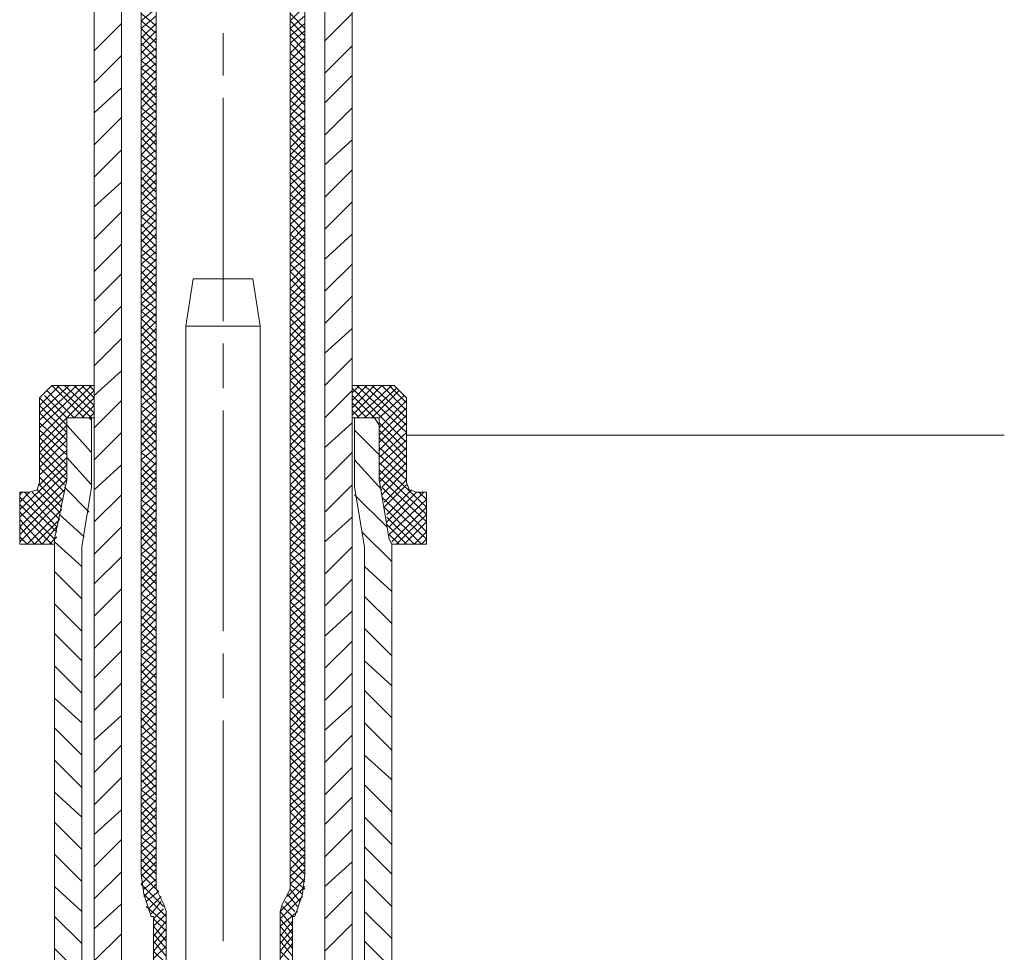
# Model space of a CAD drawing. Units: metres. Extents: x 116810 to 173446, y 93804 to 110691.
# Drawn here: x 144738 to 144783, y 100687 to 100729 of the extents above; entities that cross this region are included whole.
import ezdxf

# ---------------------------------------------------------------- set-up
doc = ezdxf.new("R2010")
doc.units = ezdxf.units.M
doc.layers.add('P', color=250, linetype='Continuous', lineweight=100)

msp = doc.modelspace()

# ---------------------------------------------------------------- linework, layer by layer
at = {"layer": 'P', "color": 0, "lineweight": 15}
for points in [[(144742.959, 100672.423), (144742.959, 100801.978)], [(144752.07, 100672.423), (144752.07, 100801.978)], [(144750.515, 100690.534), (144750.515, 100798.312)], [(144750.737, 100688.645), (144751.07, 100689.645), (144751.181, 100690.534), (144751.181, 100798.312)], [(144743.848, 100690.534), (144743.848, 100792.089)], [(144744.515, 100690.534), (144744.515, 100792.089)], [(144741.737, 100672.423), (144741.737, 100789.645)], [(144753.292, 100672.423), (144753.292, 100789.645)], [(144744.515, 100729.312), (144743.848, 100728.756)], [(144744.515, 100728.534), (144743.848, 100729.089)], [(144751.181, 100729.423), (144750.515, 100728.756)], [(144751.181, 100728.423), (144750.515, 100729.089)], [(144753.292, 100729.089), (144752.07, 100727.867)], [(144742.959, 100728.645), (144741.737, 100727.423)], [(144744.515, 100728.978), (144743.848, 100728.423)], [(144744.515, 100728.201), (144743.848, 100728.756)], [(144744.515, 100728.645), (144743.848, 100727.978)], [(144751.181, 100728.978), (144750.515, 100728.423)], [(144751.181, 100728.089), (144750.515, 100728.756)], [(144751.181, 100728.645), (144750.515, 100728.089)], [(144744.515, 100727.756), (144743.848, 100728.423)], [(144744.515, 100728.312), (144743.848, 100727.645)], [(144747.515, 100726.312), (144747.515, 100728.201)], [(144751.181, 100727.756), (144750.515, 100728.423)], [(144751.181, 100728.312), (144750.515, 100727.756)], [(144744.515, 100727.423), (144743.848, 100728.089)], [(144744.515, 100727.978), (144743.848, 100727.312)], [(144744.515, 100727.089), (144743.848, 100727.756)], [(144751.181, 100727.423), (144750.515, 100728.089)], [(144751.181, 100727.978), (144750.515, 100727.312)], [(144751.181, 100727.089), (144750.515, 100727.756)], [(144744.515, 100727.534), (144743.848, 100726.978)], [(144744.515, 100726.756), (144743.848, 100727.423)], [(144751.181, 100727.645), (144750.515, 100726.978)], [(144751.181, 100726.756), (144750.515, 100727.312)], [(144753.292, 100727.645), (144752.07, 100726.423)], [(144742.959, 100727.201), (144741.737, 100725.978)], [(144744.515, 100727.201), (144743.848, 100726.645)], [(144744.515, 100726.423), (144743.848, 100726.978)], [(144744.515, 100726.867), (144743.848, 100726.312)], [(144751.181, 100727.201), (144750.515, 100726.645)], [(144751.181, 100726.312), (144750.515, 100726.978)], [(144751.181, 100726.867), (144750.515, 100726.312)], [(144744.515, 100726.089), (144743.848, 100726.645)], [(144744.515, 100726.534), (144743.848, 100725.867)], [(144751.181, 100725.978), (144750.515, 100726.645)], [(144751.181, 100726.534), (144750.515, 100725.978)], [(144744.515, 100725.645), (144743.848, 100726.312)], [(144744.515, 100726.201), (144743.848, 100725.534)], [(144744.515, 100725.312), (144743.848, 100725.978)], [(144751.181, 100725.645), (144750.515, 100726.312)], [(144751.181, 100726.201), (144750.515, 100725.645)], [(144751.181, 100725.312), (144750.515, 100725.978)], [(144753.292, 100726.312), (144752.07, 100725.089)], [(144742.959, 100725.756), (144741.737, 100724.645)], [(144744.515, 100725.867), (144743.848, 100725.201)], [(144744.515, 100724.978), (144743.848, 100725.645)], [(144744.515, 100725.534), (144743.848, 100724.867)], [(144751.181, 100725.867), (144750.515, 100725.201)], [(144751.181, 100724.978), (144750.515, 100725.645)], [(144751.181, 100725.534), (144750.515, 100724.867)], [(144744.515, 100724.645), (144743.848, 100725.312)], [(144744.515, 100725.089), (144743.848, 100724.534)], [(144747.515, 100715.312), (144747.515, 100720.312), (144747.515, 100725.312)], [(144751.181, 100725.201), (144750.515, 100724.534)], [(144751.181, 100724.645), (144750.515, 100725.201)], [(144744.515, 100724.312), (144743.848, 100724.867)], [(144744.515, 100724.756), (144743.848, 100724.201)], [(144751.181, 100724.312), (144750.515, 100724.867)], [(144751.181, 100724.756), (144750.515, 100724.201)], [(144753.292, 100724.867), (144752.07, 100723.645)], [(144742.959, 100724.423), (144741.737, 100723.201)], [(144744.515, 100723.978), (144743.848, 100724.534)], [(144744.515, 100724.423), (144743.848, 100723.756)], [(144744.515, 100723.534), (144743.848, 100724.201)], [(144751.181, 100723.867), (144750.515, 100724.534)], [(144751.181, 100724.423), (144750.515, 100723.867)], [(144751.181, 100723.534), (144750.515, 100724.201)], [(144744.515, 100724.089), (144743.848, 100723.423)], [(144744.515, 100723.201), (144743.848, 100723.867)], [(144744.515, 100723.756), (144743.848, 100723.089)], [(144751.181, 100724.089), (144750.515, 100723.534)], [(144751.181, 100723.201), (144750.515, 100723.867)], [(144751.181, 100723.756), (144750.515, 100723.089)], [(144744.515, 100722.867), (144743.848, 100723.534)], [(144744.515, 100723.423), (144743.848, 100722.756)], [(144751.181, 100722.867), (144750.515, 100723.534)], [(144751.181, 100723.423), (144750.515, 100722.756)], [(144753.292, 100723.423), (144752.07, 100722.312)], [(144742.959, 100722.978), (144741.737, 100721.756)], [(144744.515, 100722.534), (144743.848, 100723.201)], [(144744.515, 100722.978), (144743.848, 100722.423)], [(144751.181, 100723.089), (144750.515, 100722.423)], [(144751.181, 100722.534), (144750.515, 100723.089)], [(144744.515, 100722.201), (144743.848, 100722.756)], [(144744.515, 100722.645), (144743.848, 100722.089)], [(144751.181, 100722.756), (144750.515, 100722.089)], [(144751.181, 100722.201), (144750.515, 100722.756)], [(144744.515, 100721.867), (144743.848, 100722.423)], [(144744.515, 100722.312), (144743.848, 100721.645)], [(144744.515, 100721.423), (144743.848, 100722.089)], [(144751.181, 100721.867), (144750.515, 100722.423)], [(144751.181, 100722.312), (144750.515, 100721.756)], [(144751.181, 100721.423), (144750.515, 100722.089)], [(144753.292, 100722.089), (144752.07, 100720.867)], [(144744.515, 100721.978), (144743.848, 100721.312)], [(144744.515, 100721.089), (144743.848, 100721.756)], [(144744.515, 100721.645), (144743.848, 100720.978)], [(144751.181, 100721.978), (144750.515, 100721.423)], [(144751.181, 100721.089), (144750.515, 100721.756)], [(144751.181, 100721.645), (144750.515, 100720.978)], [(144742.959, 100721.534), (144741.737, 100720.423)], [(144744.515, 100720.756), (144743.848, 100721.423)], [(144744.515, 100721.312), (144743.848, 100720.645)], [(144751.181, 100720.756), (144750.515, 100721.423)], [(144751.181, 100721.312), (144750.515, 100720.645)], [(144744.515, 100720.423), (144743.848, 100721.089)], [(144744.515, 100720.867), (144743.848, 100720.312)], [(144751.181, 100720.978), (144750.515, 100720.312)], [(144751.181, 100720.423), (144750.515, 100720.978)], [(144744.515, 100720.089), (144743.848, 100720.645)], [(144744.515, 100720.534), (144743.848, 100719.978)], [(144744.515, 100719.756), (144743.848, 100720.312)], [(144751.181, 100720.645), (144750.515, 100719.978)], [(144751.181, 100720.089), (144750.515, 100720.645)], [(144751.181, 100719.756), (144750.515, 100720.312)], [(144753.292, 100720.645), (144752.07, 100719.423)], [(144742.959, 100720.201), (144741.737, 100718.978)], [(144744.515, 100720.201), (144743.848, 100719.534)], [(144744.515, 100719.423), (144743.848, 100719.978)], [(144744.515, 100719.867), (144743.848, 100719.201)], [(144751.181, 100720.201), (144750.515, 100719.645)], [(144751.181, 100719.312), (144750.515, 100719.978)], [(144751.181, 100719.867), (144750.515, 100719.201)], [(144744.515, 100718.978), (144743.848, 100719.645)], [(144744.515, 100719.534), (144743.848, 100718.867)], [(144751.181, 100718.978), (144750.515, 100719.645)], [(144751.181, 100719.534), (144750.515, 100718.867)], [(144744.515, 100718.645), (144743.848, 100719.312)], [(144744.515, 100719.201), (144743.848, 100718.534)], [(144744.515, 100718.312), (144743.848, 100718.978)], [(144751.181, 100719.201), (144750.515, 100718.534)], [(144751.181, 100718.645), (144750.515, 100719.201)], [(144753.292, 100719.201), (144752.07, 100718.089)], [(144742.959, 100718.756), (144741.737, 100717.534)], [(144744.515, 100718.756), (144743.848, 100718.201)], [(144744.515, 100717.978), (144743.848, 100718.534)], [(144751.181, 100718.867), (144750.515, 100718.201)], [(144751.181, 100718.312), (144750.515, 100718.867)], [(144751.181, 100718.534), (144750.515, 100717.867)], [(144751.181, 100717.978), (144750.515, 100718.534)], [(144744.515, 100718.423), (144743.848, 100717.867)], [(144744.515, 100717.645), (144743.848, 100718.201)], [(144744.515, 100718.089), (144743.848, 100717.423)], [(144751.181, 100717.645), (144750.515, 100718.201)], [(144751.181, 100718.089), (144750.515, 100717.534)], [(144744.515, 100717.312), (144743.848, 100717.867)], [(144744.515, 100717.756), (144743.848, 100717.089)], [(144751.181, 100717.201), (144750.515, 100717.867)], [(144751.181, 100717.756), (144750.515, 100717.089)], [(144753.292, 100717.867), (144752.07, 100716.645)], [(144742.959, 100717.423), (144741.737, 100716.201)], [(144744.515, 100716.867), (144743.848, 100717.534)], [(144744.515, 100717.423), (144743.848, 100716.756)], [(144744.515, 100716.534), (144743.848, 100717.201)], [(144745.848, 100715.089), (144746.181, 100717.201)], [(144746.181, 100717.201), (144747.515, 100717.201)], [(144747.515, 100717.201), (144748.848, 100717.201)], [(144748.848, 100717.201), (144749.181, 100715.089)], [(144751.181, 100716.867), (144750.515, 100717.534)], [(144751.181, 100717.423), (144750.515, 100716.756)], [(144751.181, 100716.534), (144750.515, 100717.201)], [(144744.515, 100717.089), (144743.848, 100716.423)], [(144744.515, 100716.201), (144743.848, 100716.867)], [(144751.181, 100717.089), (144750.515, 100716.423)], [(144751.181, 100716.756), (144750.515, 100716.089)], [(144751.181, 100716.201), (144750.515, 100716.756)], [(144744.515, 100716.645), (144743.848, 100716.089)], [(144744.515, 100715.867), (144743.848, 100716.423)], [(144744.515, 100716.312), (144743.848, 100715.756)], [(144751.181, 100716.423), (144750.515, 100715.756)], [(144751.181, 100715.867), (144750.515, 100716.423)], [(144753.292, 100716.423), (144752.07, 100715.201)], [(144742.959, 100715.978), (144741.737, 100714.756)], [(144744.515, 100715.534), (144743.848, 100716.089)], [(144744.515, 100715.978), (144743.848, 100715.423)], [(144751.181, 100715.534), (144750.515, 100716.089)], [(144751.181, 100715.978), (144750.515, 100715.423)], [(144744.515, 100715.201), (144743.848, 100715.756)], [(144744.515, 100715.645), (144743.848, 100714.978)], [(144744.515, 100714.756), (144743.848, 100715.423)], [(144751.181, 100715.089), (144750.515, 100715.756)], [(144751.181, 100715.645), (144750.515, 100715.089)], [(144751.181, 100714.756), (144750.515, 100715.423)], [(144744.515, 100715.312), (144743.848, 100714.645)], [(144744.515, 100714.423), (144743.848, 100715.089)], [(144744.515, 100714.978), (144743.848, 100714.312)], [(144745.515, 100583.423), (144745.848, 100590.089), (144745.848, 100715.089)], [(144745.848, 100715.089), (144747.515, 100715.089)], [(144747.515, 100715.089), (144749.181, 100715.089)], [(144749.181, 100593.867), (144749.181, 100715.089)], [(144751.181, 100715.312), (144750.515, 100714.645)], [(144751.181, 100714.423), (144750.515, 100715.089)], [(144751.181, 100714.978), (144750.515, 100714.312)], [(144753.292, 100714.978), (144752.07, 100713.867)], [(144742.959, 100714.534), (144741.737, 100713.312)], [(144744.515, 100714.089), (144743.848, 100714.756)], [(144744.515, 100714.534), (144743.848, 100713.978)], [(144751.181, 100714.089), (144750.515, 100714.756)], [(144751.181, 100714.645), (144750.515, 100713.978)], [(144744.515, 100713.756), (144743.848, 100714.423)], [(144744.515, 100714.201), (144743.848, 100713.645)], [(144747.515, 100712.312), (144747.515, 100714.312)], [(144751.181, 100714.312), (144750.515, 100713.645)], [(144751.181, 100713.756), (144750.515, 100714.312)], [(144744.515, 100713.423), (144743.848, 100713.978)], [(144744.515, 100713.867), (144743.848, 100713.312)], [(144744.515, 100713.089), (144743.848, 100713.645)], [(144751.181, 100713.312), (144750.515, 100713.978)], [(144751.181, 100713.867), (144750.515, 100713.312)], [(144751.181, 100712.978), (144750.515, 100713.645)], [(144753.292, 100713.645), (144752.07, 100712.423)], [(144744.515, 100713.534), (144743.848, 100712.867)], [(144744.515, 100712.645), (144743.848, 100713.312)], [(144744.515, 100713.201), (144743.848, 100712.534)], [(144751.181, 100713.534), (144750.515, 100712.978)], [(144751.181, 100712.645), (144750.515, 100713.312)], [(144751.181, 100713.201), (144750.515, 100712.645)], [(144742.959, 100713.089), (144741.737, 100711.978)], [(144744.515, 100712.312), (144743.848, 100712.978)], [(144744.515, 100712.867), (144743.848, 100712.201)], [(144751.181, 100712.312), (144750.515, 100712.978)], [(144751.181, 100712.867), (144750.515, 100712.201)], [(144740.181, 100712.423), (144739.292, 100711.534)], [(144740.626, 100712.423), (144739.292, 100711.201)], [(144740.959, 100712.423), (144739.292, 100710.867)], [(144741.292, 100712.423), (144739.292, 100710.534)], [(144741.626, 100712.423), (144739.292, 100710.089)], [(144739.292, 100711.867), (144739.848, 100712.423)], [(144741.292, 100710.978), (144739.848, 100712.423)], [(144739.848, 100712.423), (144741.737, 100712.423)], [(144741.626, 100710.978), (144740.07, 100712.423)], [(144741.737, 100711.201), (144740.404, 100712.423)], [(144741.737, 100711.534), (144740.848, 100712.423)], [(144741.737, 100711.867), (144741.181, 100712.423)], [(144741.737, 100712.201), (144741.515, 100712.423)], [(144744.515, 100711.978), (144743.848, 100712.645)], [(144744.515, 100712.423), (144743.848, 100711.867)], [(144744.515, 100711.645), (144743.848, 100712.312)], [(144751.181, 100711.978), (144750.515, 100712.645)], [(144751.181, 100712.534), (144750.515, 100711.867)], [(144753.626, 100712.423), (144753.292, 100712.089)], [(144753.959, 100712.423), (144753.292, 100711.756)], [(144754.292, 100712.423), (144753.292, 100711.423)], [(144754.626, 100712.423), (144753.292, 100711.089)], [(144753.292, 100712.423), (144755.181, 100712.423), (144755.737, 100711.867)], [(144755.737, 100709.867), (144753.292, 100712.312)], [(144755.07, 100712.423), (144753.515, 100710.978)], [(144755.737, 100710.312), (144753.515, 100712.423)], [(144755.737, 100710.645), (144753.848, 100712.423)], [(144755.292, 100712.312), (144753.848, 100710.978)], [(144755.737, 100710.978), (144754.181, 100712.423)], [(144755.737, 100711.312), (144754.626, 100712.423)], [(144755.737, 100711.645), (144754.959, 100712.423)], [(144741.737, 100712.201), (144739.292, 100709.756)], [(144740.515, 100710.645), (144739.292, 100711.867)], [(144739.292, 100708.089), (144739.292, 100711.867)], [(144740.515, 100710.978), (144739.515, 100711.978)], [(144740.848, 100710.978), (144739.626, 100712.201)], [(144741.737, 100711.867), (144740.848, 100710.978)], [(144744.515, 100712.089), (144743.848, 100711.534)], [(144744.515, 100711.312), (144743.848, 100711.978)], [(144751.181, 100712.201), (144750.515, 100711.534)], [(144751.181, 100711.645), (144750.515, 100712.201)], [(144751.181, 100711.201), (144750.515, 100711.867)], [(144753.292, 100712.201), (144752.07, 100710.978)], [(144754.292, 100710.978), (144753.292, 100711.978)], [(144755.404, 100712.201), (144754.181, 100710.978)], [(144755.626, 100711.978), (144754.515, 100710.978)], [(144755.737, 100708.089), (144755.737, 100711.867)], [(144740.515, 100710.312), (144739.292, 100711.534)], [(144741.737, 100711.534), (144741.181, 100710.978)], [(144742.959, 100711.756), (144741.737, 100710.534)], [(144744.515, 100711.756), (144743.848, 100711.201)], [(144744.515, 100710.978), (144743.848, 100711.534)], [(144744.515, 100711.423), (144743.848, 100710.756)], [(144751.181, 100711.756), (144750.515, 100711.201)], [(144751.181, 100710.867), (144750.515, 100711.534)], [(144751.181, 100711.423), (144750.515, 100710.867)], [(144753.959, 100710.978), (144753.292, 100711.645)], [(144755.737, 100711.756), (144754.515, 100710.534)], [(144755.737, 100711.423), (144754.515, 100710.201)], [(144740.515, 100709.978), (144739.292, 100711.201)], [(144740.515, 100708.201), (144740.515, 100710.978)], [(144740.515, 100710.978), (144741.737, 100710.978)], [(144741.181, 100705.201), (144741.626, 100707.867), (144741.626, 100707.978), (144741.626, 100708.089), (144741.626, 100710.978)], [(144741.737, 100711.201), (144741.515, 100710.978)], [(144741.626, 100710.867), (144741.515, 100710.978)], [(144744.515, 100710.534), (144743.848, 100711.201)], [(144744.515, 100711.089), (144743.848, 100710.423)], [(144747.515, 100701.423), (144747.515, 100706.423), (144747.515, 100711.312)], [(144751.181, 100710.534), (144750.515, 100711.201)], [(144751.181, 100711.089), (144750.515, 100710.534)], [(144753.626, 100710.978), (144753.292, 100711.312)], [(144753.292, 100710.978), (144754.515, 100710.978)], [(144753.404, 100708.089), (144753.404, 100710.978)], [(144754.515, 100710.645), (144754.292, 100710.978)], [(144755.737, 100711.089), (144754.515, 100709.867)], [(144754.515, 100708.201), (144754.515, 100710.978)], [(144740.515, 100709.645), (144739.292, 100710.756)], [(144740.515, 100710.645), (144739.292, 100709.423)], [(144741.626, 100709.423), (144740.515, 100710.645)], [(144744.515, 100710.201), (144743.848, 100710.867)], [(144744.515, 100710.756), (144743.848, 100710.089)], [(144744.515, 100709.867), (144743.848, 100710.534)], [(144751.181, 100710.201), (144750.515, 100710.867)], [(144751.181, 100710.756), (144750.515, 100710.089)], [(144751.181, 100709.867), (144750.515, 100710.534)], [(144753.292, 100710.756), (144752.07, 100709.645)], [(144755.737, 100710.756), (144754.515, 100709.534)], [(144755.737, 100709.534), (144754.515, 100710.756)], [(144740.515, 100709.312), (144739.292, 100710.423)], [(144740.515, 100710.312), (144739.292, 100709.089)], [(144740.515, 100708.867), (144739.292, 100710.089)], [(144742.959, 100710.312), (144741.737, 100709.089)], [(144744.515, 100710.423), (144743.848, 100709.756)], [(144744.515, 100709.534), (144743.848, 100710.201)], [(144751.181, 100710.423), (144750.515, 100709.756)], [(144751.181, 100710.089), (144750.515, 100709.423)], [(144751.181, 100709.534), (144750.515, 100710.089)], [(144754.515, 100709.312), (144753.404, 100710.423)], [(144755.737, 100709.201), (144754.515, 100710.423)], [(144755.737, 100710.312), (144754.515, 100709.201)], [(144755.737, 100708.867), (144754.515, 100710.089)], [(144755.737, 100710.201), (144782.515, 100710.201)], [(144740.515, 100709.978), (144739.292, 100708.756)], [(144740.515, 100708.534), (144739.292, 100709.756)], [(144744.515, 100709.978), (144743.848, 100709.423)], [(144744.515, 100709.201), (144743.848, 100709.867)], [(144744.515, 100709.645), (144743.848, 100709.089)], [(144751.181, 100709.089), (144750.515, 100709.756)], [(144751.181, 100709.645), (144750.515, 100709.089)], [(144755.737, 100709.978), (144754.515, 100708.867)], [(144755.737, 100709.645), (144754.515, 100708.423)], [(144755.737, 100708.534), (144754.515, 100709.645)], [(144740.515, 100709.534), (144739.292, 100708.423)], [(144740.515, 100708.201), (144739.292, 100709.423)], [(144740.515, 100709.201), (144739.292, 100707.978)], [(144741.626, 100707.978), (144740.515, 100709.201)], [(144744.515, 100708.867), (144743.848, 100709.423)], [(144744.515, 100709.312), (144743.848, 100708.645)], [(144751.181, 100708.756), (144750.515, 100709.423)], [(144751.181, 100709.312), (144750.515, 100708.756)], [(144753.292, 100709.423), (144752.07, 100708.201)], [(144755.737, 100709.312), (144754.515, 100708.089)], [(144755.737, 100708.201), (144754.515, 100709.312)], [(144740.515, 100708.867), (144738.404, 100706.867)], [(144740.404, 100707.978), (144739.292, 100709.089)], [(144740.404, 100707.645), (144739.292, 100708.756)], [(144742.959, 100708.867), (144741.737, 100707.756)], [(144744.515, 100708.423), (144743.848, 100709.089)], [(144744.515, 100708.978), (144743.848, 100708.312)], [(144744.515, 100708.089), (144743.848, 100708.756)], [(144751.181, 100708.423), (144750.515, 100709.089)], [(144751.181, 100708.978), (144750.515, 100708.423)], [(144751.181, 100708.089), (144750.515, 100708.756)], [(144754.626, 100707.756), (144753.404, 100709.089)], [(144756.626, 100706.978), (144754.515, 100708.978)], [(144755.737, 100708.978), (144754.626, 100707.867)], [(144740.515, 100708.534), (144738.404, 100706.534)], [(144744.515, 100708.645), (144743.848, 100707.978)], [(144744.515, 100707.756), (144743.848, 100708.423)], [(144751.181, 100708.645), (144750.515, 100707.978)], [(144751.181, 100707.756), (144750.515, 100708.423)], [(144756.626, 100706.645), (144754.515, 100708.645)], [(144755.737, 100708.645), (144754.626, 100707.534)], [(144740.515, 100708.201), (144738.404, 100706.089)], [(144738.848, 100707.645), (144739.181, 100707.756), (144739.292, 100708.089)], [(144740.292, 100707.312), (144739.292, 100708.312)], [(144740.292, 100706.978), (144739.292, 100707.978)], [(144739.959, 100705.534), (144740.515, 100708.201)], [(144744.515, 100708.312), (144743.848, 100707.645)], [(144744.515, 100707.423), (144743.848, 100708.089)], [(144744.515, 100707.978), (144743.848, 100707.312)], [(144751.181, 100708.312), (144750.515, 100707.645)], [(144751.181, 100707.978), (144750.515, 100707.312)], [(144751.181, 100707.423), (144750.515, 100707.978)], [(144753.292, 100707.978), (144752.07, 100706.756)], [(144753.404, 100708.089), (144753.404, 100707.978), (144753.404, 100707.867)], [(144756.626, 100706.312), (144754.515, 100708.312)], [(144754.515, 100708.201), (144754.959, 100705.534)], [(144755.737, 100708.201), (144754.737, 100707.201)], [(144755.737, 100707.978), (144754.737, 100706.978)], [(144755.737, 100708.089), (144755.848, 100707.756), (144756.181, 100707.645)], [(144740.404, 100707.756), (144738.404, 100705.756)], [(144738.515, 100707.645), (144738.404, 100707.534)], [(144738.848, 100707.645), (144738.404, 100707.201)], [(144738.404, 100707.645), (144738.848, 100707.645)], [(144738.404, 100705.312), (144738.404, 100707.645)], [(144740.07, 100706.089), (144738.626, 100707.645)], [(144740.181, 100706.423), (144738.959, 100707.645)], [(144740.181, 100706.756), (144739.181, 100707.756)], [(144741.515, 100706.756), (144740.404, 100707.867)], [(144742.959, 100707.534), (144741.737, 100706.312)], [(144744.515, 100707.089), (144743.848, 100707.756)], [(144744.515, 100707.534), (144743.848, 100706.978)], [(144751.181, 100707.645), (144750.515, 100706.978)], [(144751.181, 100707.089), (144750.515, 100707.645)], [(144753.404, 100707.867), (144753.848, 100705.201)], [(144754.848, 100706.089), (144753.404, 100707.534)], [(144756.626, 100705.867), (144754.626, 100707.867)], [(144755.959, 100707.756), (144754.848, 100706.645)], [(144756.181, 100707.645), (144754.848, 100706.312)], [(144756.515, 100707.645), (144754.959, 100706.089)], [(144756.181, 100707.645), (144756.626, 100707.645)], [(144756.626, 100707.312), (144756.292, 100707.645)], [(144756.626, 100705.312), (144756.626, 100707.645)], [(144740.07, 100705.867), (144738.404, 100707.423)], [(144740.292, 100707.312), (144738.404, 100705.423)], [(144739.959, 100705.534), (144738.404, 100707.089)], [(144744.515, 100706.756), (144743.848, 100707.312)], [(144744.515, 100707.201), (144743.848, 100706.534)], [(144751.181, 100706.645), (144750.515, 100707.312)], [(144751.181, 100707.201), (144750.515, 100706.645)], [(144756.626, 100705.534), (144754.626, 100707.423)], [(144756.626, 100707.312), (144754.959, 100705.756)], [(144739.848, 100705.312), (144738.404, 100706.756)], [(144740.292, 100706.867), (144738.737, 100705.312)], [(144741.292, 100705.645), (144740.181, 100706.645)], [(144744.515, 100706.312), (144743.848, 100706.978)], [(144744.515, 100706.867), (144743.848, 100706.201)], [(144744.515, 100705.978), (144743.848, 100706.645)], [(144751.181, 100706.312), (144750.515, 100706.978)], [(144751.181, 100706.867), (144750.515, 100706.312)], [(144751.181, 100705.978), (144750.515, 100706.645)], [(144756.404, 100705.312), (144754.737, 100706.978)], [(144756.626, 100706.978), (144755.07, 100705.423)], [(144756.626, 100706.645), (144755.292, 100705.312)], [(144739.404, 100705.312), (144738.404, 100706.423)], [(144740.181, 100706.423), (144739.07, 100705.312)], [(144744.515, 100706.534), (144743.848, 100705.867)], [(144744.515, 100705.645), (144743.848, 100706.312)], [(144744.515, 100706.201), (144743.848, 100705.534)], [(144751.181, 100706.534), (144750.515, 100705.867)], [(144751.181, 100705.645), (144750.515, 100706.312)], [(144751.181, 100706.201), (144750.515, 100705.534)], [(144753.292, 100706.534), (144752.07, 100705.423)], [(144756.07, 100705.312), (144754.848, 100706.534)], [(144755.737, 100705.312), (144754.848, 100706.201)], [(144756.626, 100706.312), (144755.626, 100705.312)], [(144739.07, 100705.312), (144738.404, 100706.089)], [(144740.07, 100706.089), (144739.404, 100705.312)], [(144742.959, 100706.089), (144741.737, 100704.867)], [(144744.515, 100705.312), (144743.848, 100705.978)], [(144744.515, 100705.867), (144743.848, 100705.201)], [(144751.181, 100705.867), (144750.515, 100705.201)], [(144751.181, 100705.312), (144750.515, 100705.867)], [(144755.07, 100704.534), (144753.737, 100705.867)], [(144755.404, 100705.312), (144754.959, 100705.756)], [(144756.626, 100705.867), (144756.07, 100705.312)], [(144738.737, 100705.312), (144738.404, 100705.645)], [(144738.404, 100705.312), (144739.959, 100705.312)], [(144740.07, 100705.645), (144739.737, 100705.312)], [(144739.959, 100705.534), (144739.959, 100705.312), (144739.959, 100705.201)], [(144741.181, 100704.312), (144739.959, 100705.423)], [(144744.515, 100704.978), (144743.848, 100705.645)], [(144744.515, 100705.423), (144743.848, 100704.867)], [(144751.181, 100705.534), (144750.515, 100704.867)], [(144751.181, 100704.978), (144750.515, 100705.534)], [(144755.07, 100623.201), (144755.07, 100705.201), (144755.07, 100705.312), (144754.959, 100705.534)], [(144755.07, 100705.312), (144756.626, 100705.312)], [(144756.626, 100705.534), (144756.404, 100705.312)], [(144739.959, 100601.423), (144739.959, 100705.201)], [(144741.181, 100601.423), (144741.181, 100705.201)], [(144744.515, 100704.645), (144743.848, 100705.201)], [(144744.515, 100705.089), (144743.848, 100704.423)], [(144744.515, 100704.312), (144743.848, 100704.867)], [(144745.848, 100687.089), (144745.848, 100704.867)], [(144749.181, 100687.089), (144749.181, 100704.867)], [(144751.181, 100704.645), (144750.515, 100705.201)], [(144751.181, 100705.089), (144750.515, 100704.534)], [(144751.181, 100704.201), (144750.515, 100704.867)], [(144753.292, 100705.201), (144752.07, 100703.978)], [(144753.848, 100601.423), (144753.848, 100705.201)], [(144755.07, 100601.423), (144755.07, 100705.201)], [(144742.959, 100704.756), (144741.737, 100703.534)], [(144744.515, 100704.756), (144743.848, 100704.089)], [(144744.515, 100703.867), (144743.848, 100704.534)], [(144744.515, 100704.423), (144743.848, 100703.756)], [(144751.181, 100704.756), (144750.515, 100704.201)], [(144751.181, 100703.867), (144750.515, 100704.534)], [(144751.181, 100704.423), (144750.515, 100703.756)], [(144741.181, 100702.867), (144739.959, 100704.089)], [(144744.515, 100703.534), (144743.848, 100704.201)], [(144744.515, 100704.089), (144743.848, 100703.423)], [(144751.181, 100703.534), (144750.515, 100704.201)], [(144751.181, 100704.089), (144750.515, 100703.423)], [(144755.07, 100703.201), (144753.848, 100704.312)], [(144744.515, 100703.201), (144743.848, 100703.867)], [(144744.515, 100703.756), (144743.848, 100703.089)], [(144744.515, 100702.867), (144743.848, 100703.534)], [(144751.181, 100703.756), (144750.515, 100703.089)], [(144751.181, 100703.201), (144750.515, 100703.756)], [(144753.292, 100703.756), (144752.07, 100702.534)], [(144742.959, 100703.312), (144741.737, 100702.089)], [(144744.515, 100703.312), (144743.848, 100702.756)], [(144744.515, 100702.534), (144743.848, 100703.089)], [(144751.181, 100703.423), (144750.515, 100702.756)], [(144751.181, 100702.867), (144750.515, 100703.423)], [(144751.181, 100702.534), (144750.515, 100703.089)], [(144741.181, 100701.423), (144739.959, 100702.645)], [(144744.515, 100702.978), (144743.848, 100702.312)], [(144744.515, 100702.201), (144743.848, 100702.756)], [(144744.515, 100702.645), (144743.848, 100701.978)], [(144751.181, 100702.978), (144750.515, 100702.423)], [(144751.181, 100702.089), (144750.515, 100702.756)], [(144751.181, 100702.645), (144750.515, 100702.089)], [(144755.07, 100701.756), (144753.848, 100702.978)], [(144744.515, 100701.867), (144743.848, 100702.423)], [(144744.515, 100702.312), (144743.848, 100701.645)], [(144751.181, 100701.756), (144750.515, 100702.423)], [(144751.181, 100702.312), (144750.515, 100701.645)], [(144753.292, 100702.312), (144752.07, 100701.201)], [(144742.959, 100701.867), (144741.737, 100700.645)], [(144744.515, 100701.423), (144743.848, 100702.089)], [(144744.515, 100701.978), (144743.848, 100701.312)], [(144744.515, 100701.089), (144743.848, 100701.756)], [(144751.181, 100701.423), (144750.515, 100702.089)], [(144751.181, 100701.978), (144750.515, 100701.312)], [(144741.181, 100700.089), (144739.959, 100701.312)], [(144744.515, 100701.645), (144743.848, 100700.978)], [(144744.515, 100700.756), (144743.848, 100701.312)], [(144751.181, 100701.645), (144750.515, 100700.978)], [(144751.181, 100701.089), (144750.515, 100701.645)], [(144751.181, 100701.312), (144750.515, 100700.645)], [(144751.181, 100700.756), (144750.515, 100701.312)], [(144755.07, 100700.312), (144753.848, 100701.534)], [(144744.515, 100701.201), (144743.848, 100700.645)], [(144744.515, 100700.423), (144743.848, 100700.978)], [(144744.515, 100700.867), (144743.848, 100700.312)], [(144751.181, 100700.423), (144750.515, 100700.978)], [(144751.181, 100700.867), (144750.515, 100700.312)], [(144753.292, 100700.978), (144752.07, 100699.756)], [(144742.959, 100700.534), (144741.737, 100699.312)], [(144744.515, 100700.089), (144743.848, 100700.645)], [(144744.515, 100700.534), (144743.848, 100699.867)], [(144747.515, 100698.423), (144747.515, 100700.423)], [(144751.181, 100699.978), (144750.515, 100700.645)], [(144751.181, 100700.534), (144750.515, 100699.978)], [(144744.515, 100699.756), (144743.848, 100700.312)], [(144744.515, 100700.201), (144743.848, 100699.534)], [(144744.515, 100699.312), (144743.848, 100699.978)], [(144751.181, 100699.645), (144750.515, 100700.312)], [(144751.181, 100700.201), (144750.515, 100699.534)], [(144751.181, 100699.312), (144750.515, 100699.978)], [(144755.07, 100698.978), (144753.848, 100700.089)], [(144741.181, 100698.645), (144739.959, 100699.867)], [(144744.515, 100699.867), (144743.848, 100699.201)], [(144744.515, 100698.978), (144743.848, 100699.645)], [(144744.515, 100699.534), (144743.848, 100698.867)], [(144751.181, 100699.867), (144750.515, 100699.201)], [(144751.181, 100698.978), (144750.515, 100699.645)], [(144751.181, 100699.534), (144750.515, 100698.867)], [(144753.292, 100699.534), (144752.07, 100698.312)], [(144742.959, 100699.089), (144741.737, 100697.867)], [(144744.515, 100698.645), (144743.848, 100699.201)], [(144744.515, 100699.089), (144743.848, 100698.534)], [(144751.181, 100699.201), (144750.515, 100698.534)], [(144751.181, 100698.645), (144750.515, 100699.201)], [(144744.515, 100698.312), (144743.848, 100698.867)], [(144744.515, 100698.756), (144743.848, 100698.201)], [(144751.181, 100698.312), (144750.515, 100698.867)], [(144751.181, 100698.756), (144750.515, 100698.201)], [(144755.07, 100697.534), (144753.848, 100698.756)], [(144741.181, 100697.312), (144739.959, 100698.423)], [(144744.515, 100697.978), (144743.848, 100698.534)], [(144744.515, 100698.423), (144743.848, 100697.867)], [(144744.515, 100697.645), (144743.848, 100698.201)], [(144751.181, 100697.867), (144750.515, 100698.534)], [(144751.181, 100698.423), (144750.515, 100697.867)], [(144751.181, 100697.534), (144750.515, 100698.201)], [(144744.515, 100698.089), (144743.848, 100697.423)], [(144744.515, 100697.201), (144743.848, 100697.867)], [(144744.515, 100697.756), (144743.848, 100697.089)], [(144751.181, 100698.089), (144750.515, 100697.423)], [(144751.181, 100697.201), (144750.515, 100697.867)], [(144751.181, 100697.756), (144750.515, 100697.089)], [(144753.292, 100698.089), (144752.07, 100696.978)], [(144742.959, 100697.645), (144741.737, 100696.534)], [(144744.515, 100696.867), (144743.848, 100697.534)], [(144744.515, 100697.312), (144743.848, 100696.756)], [(144747.515, 100687.534), (144747.515, 100692.423), (144747.515, 100697.423)], [(144751.181, 100696.867), (144750.515, 100697.534)], [(144751.181, 100697.423), (144750.515, 100696.756)], [(144755.07, 100696.089), (144753.848, 100697.312)], [(144741.181, 100695.867), (144739.959, 100697.089)], [(144744.515, 100696.534), (144743.848, 100697.201)], [(144744.515, 100696.978), (144743.848, 100696.423)], [(144751.181, 100697.089), (144750.515, 100696.423)], [(144751.181, 100696.534), (144750.515, 100697.089)], [(144744.515, 100696.201), (144743.848, 100696.756)], [(144744.515, 100696.645), (144743.848, 100696.089)], [(144744.515, 100695.867), (144743.848, 100696.423)], [(144751.181, 100696.201), (144750.515, 100696.756)], [(144751.181, 100696.645), (144750.515, 100696.089)], [(144751.181, 100695.756), (144750.515, 100696.423)], [(144753.292, 100696.756), (144752.07, 100695.534)], [(144742.959, 100696.312), (144741.737, 100695.089)], [(144744.515, 100696.312), (144743.848, 100695.756)], [(144744.515, 100695.534), (144743.848, 100696.089)], [(144744.515, 100695.978), (144743.848, 100695.312)], [(144751.181, 100696.312), (144750.515, 100695.756)], [(144751.181, 100695.423), (144750.515, 100696.089)], [(144751.181, 100695.978), (144750.515, 100695.423)], [(144741.181, 100694.423), (144739.959, 100695.645)], [(144744.515, 100695.089), (144743.848, 100695.756)], [(144744.515, 100695.645), (144743.848, 100694.978)], [(144751.181, 100695.089), (144750.515, 100695.756)], [(144751.181, 100695.645), (144750.515, 100694.978)], [(144755.07, 100694.756), (144753.848, 100695.867)], [(144744.515, 100694.756), (144743.848, 100695.423)], [(144744.515, 100695.201), (144743.848, 100694.645)], [(144744.515, 100694.423), (144743.848, 100695.089)], [(144751.181, 100694.756), (144750.515, 100695.423)], [(144751.181, 100695.312), (144750.515, 100694.645)], [(144753.292, 100695.312), (144752.07, 100694.089)], [(144742.959, 100694.867), (144741.737, 100693.645)], [(144744.515, 100694.867), (144743.848, 100694.312)], [(144744.515, 100694.089), (144743.848, 100694.756)], [(144751.181, 100694.978), (144750.515, 100694.312)], [(144751.181, 100694.423), (144750.515, 100694.978)], [(144751.181, 100694.089), (144750.515, 100694.645)], [(144741.181, 100693.089), (144739.959, 100694.201)], [(144744.515, 100694.534), (144743.848, 100693.978)], [(144744.515, 100693.756), (144743.848, 100694.312)], [(144744.515, 100694.201), (144743.848, 100693.645)], [(144751.181, 100694.534), (144750.515, 100693.978)], [(144751.181, 100693.645), (144750.515, 100694.312)], [(144751.181, 100694.201), (144750.515, 100693.645)], [(144755.07, 100693.312), (144753.848, 100694.534)], [(144744.515, 100693.312), (144743.848, 100693.978)], [(144744.515, 100693.867), (144743.848, 100693.201)], [(144751.181, 100693.312), (144750.515, 100693.978)], [(144751.181, 100693.867), (144750.515, 100693.312)], [(144753.292, 100693.978), (144752.07, 100692.756)], [(144742.959, 100693.423), (144741.737, 100692.312)], [(144744.515, 100692.978), (144743.848, 100693.645)], [(144744.515, 100693.534), (144743.848, 100692.867)], [(144751.181, 100692.978), (144750.515, 100693.645)], [(144751.181, 100693.534), (144750.515, 100692.867)], [(144744.515, 100692.645), (144743.848, 100693.312)], [(144744.515, 100693.201), (144743.848, 100692.534)], [(144744.515, 100692.312), (144743.848, 100692.978)], [(144751.181, 100692.645), (144750.515, 100693.312)], [(144751.181, 100693.201), (144750.515, 100692.534)], [(144755.07, 100691.867), (144753.848, 100693.089)], [(144741.181, 100691.645), (144739.959, 100692.867)], [(144744.515, 100692.756), (144743.848, 100692.201)], [(144744.515, 100691.978), (144743.848, 100692.645)], [(144751.181, 100692.867), (144750.515, 100692.201)], [(144751.181, 100692.312), (144750.515, 100692.867)], [(144751.181, 100691.978), (144750.515, 100692.534)], [(144753.292, 100692.534), (144752.07, 100691.312)], [(144742.959, 100692.089), (144741.737, 100690.867)], [(144744.515, 100692.423), (144743.848, 100691.867)], [(144744.515, 100691.645), (144743.848, 100692.201)], [(144744.515, 100692.089), (144743.848, 100691.534)], [(144751.181, 100692.423), (144750.515, 100691.867)], [(144751.181, 100691.534), (144750.515, 100692.201)], [(144751.181, 100692.089), (144750.515, 100691.534)], [(144744.515, 100691.201), (144743.848, 100691.867)], [(144744.515, 100691.756), (144743.848, 100691.089)], [(144751.181, 100691.201), (144750.515, 100691.867)], [(144751.181, 100691.756), (144750.515, 100691.201)], [(144755.07, 100690.534), (144753.848, 100691.756)], [(144741.181, 100690.201), (144739.959, 100691.423)], [(144744.515, 100690.867), (144743.848, 100691.534)], [(144744.515, 100691.423), (144743.848, 100690.756)], [(144744.515, 100690.534), (144743.848, 100691.201)], [(144751.181, 100690.867), (144750.515, 100691.534)], [(144751.181, 100691.423), (144750.515, 100690.756)], [(144751.181, 100690.534), (144750.515, 100691.201)], [(144744.515, 100691.089), (144743.848, 100690.423)], [(144744.515, 100690.201), (144743.848, 100690.867)], [(144744.515, 100690.756), (144743.848, 100690.089)], [(144751.181, 100691.089), (144750.515, 100690.423)], [(144751.181, 100690.756), (144750.515, 100690.089)], [(144751.181, 100690.201), (144750.515, 100690.756)], [(144753.292, 100691.089), (144752.07, 100689.978)], [(144742.959, 100690.645), (144741.737, 100689.423)], [(144744.626, 100689.756), (144743.848, 100690.534)], [(144743.848, 100690.534), (144743.959, 100689.645), (144744.292, 100688.645)], [(144744.515, 100690.312), (144743.959, 100689.867)], [(144744.515, 100690.534), (144744.515, 100689.867), (144744.848, 100689.201)], [(144750.181, 100689.201), (144750.515, 100689.867), (144750.515, 100690.534)], [(144751.181, 100690.312), (144750.404, 100689.534)], [(144751.181, 100689.867), (144750.515, 100690.423)], [(144755.07, 100689.089), (144753.848, 100690.312)], [(144741.181, 100688.867), (144739.959, 100689.978)], [(144744.848, 100689.089), (144743.848, 100690.089)], [(144744.515, 100690.089), (144743.959, 100689.534)], [(144751.181, 100689.978), (144750.07, 100688.867)], [(144751.07, 100689.645), (144750.515, 100690.089)], [(144750.959, 100689.312), (144750.515, 100689.867)], [(144744.959, 100688.645), (144743.959, 100689.645)], [(144744.626, 100689.756), (144744.07, 100689.312)], [(144744.737, 100689.534), (144744.181, 100688.978)], [(144751.07, 100689.534), (144750.07, 100688.534)], [(144750.848, 100689.089), (144750.404, 100689.645)], [(144753.292, 100689.756), (144752.07, 100688.534)], [(144742.959, 100689.201), (144741.737, 100688.089)], [(144744.959, 100688.312), (144744.07, 100689.089)], [(144744.737, 100689.312), (144744.292, 100688.756)], [(144744.848, 100688.978), (144744.404, 100688.534)], [(144744.959, 100688.534), (144744.959, 100688.867), (144744.848, 100689.201)], [(144750.181, 100689.201), (144750.07, 100688.867), (144750.07, 100688.534)], [(144750.626, 100688.645), (144750.181, 100689.089)], [(144750.737, 100688.867), (144750.292, 100689.312)], [(144741.181, 100687.423), (144739.959, 100688.645)], [(144744.404, 100688.534), (144744.404, 100688.645), (144744.292, 100688.645)], [(144744.959, 100688.756), (144744.404, 100688.201)], [(144744.959, 100687.978), (144744.404, 100688.534)], [(144744.404, 100685.201), (144744.404, 100688.534)], [(144744.959, 100685.201), (144744.959, 100688.534)], [(144750.848, 100688.867), (144750.07, 100688.201)], [(144750.626, 100688.201), (144750.07, 100688.867)], [(144750.626, 100687.867), (144750.07, 100688.534)], [(144750.07, 100685.201), (144750.07, 100688.534)], [(144750.737, 100688.645), (144750.626, 100688.645), (144750.626, 100688.534)], [(144750.626, 100685.201), (144750.626, 100688.534)], [(144755.07, 100687.645), (144753.848, 100688.867)], [(144744.959, 100688.423), (144744.404, 100687.756)], [(144744.959, 100687.534), (144744.404, 100688.201)], [(144744.959, 100688.089), (144744.404, 100687.423)], [(144750.626, 100688.423), (144750.07, 100687.756)], [(144750.626, 100687.534), (144750.07, 100688.201)], [(144750.626, 100688.089), (144750.07, 100687.423)], [(144753.292, 100688.312), (144752.07, 100687.089)], [(144742.959, 100687.867), (144741.737, 100686.645)], [(144744.959, 100687.201), (144744.404, 100687.867)], [(144744.959, 100687.756), (144744.404, 100687.089)], [(144750.626, 100687.201), (144750.07, 100687.867)], [(144750.626, 100687.756), (144750.07, 100687.089)], [(144741.181, 100685.978), (144739.959, 100687.201)], [(144744.959, 100686.867), (144744.404, 100687.534)], [(144744.959, 100687.312), (144744.404, 100686.756)], [(144750.626, 100686.867), (144750.07, 100687.534)], [(144750.626, 100687.423), (144750.07, 100686.756)], [(144755.07, 100686.312), (144753.848, 100687.534)], [(144744.959, 100686.534), (144744.404, 100687.089)], [(144750.626, 100686.534), (144750.07, 100687.089)]]:
    msp.add_lwpolyline(points, dxfattribs=at)

doc.saveas('drawing.dxf')
